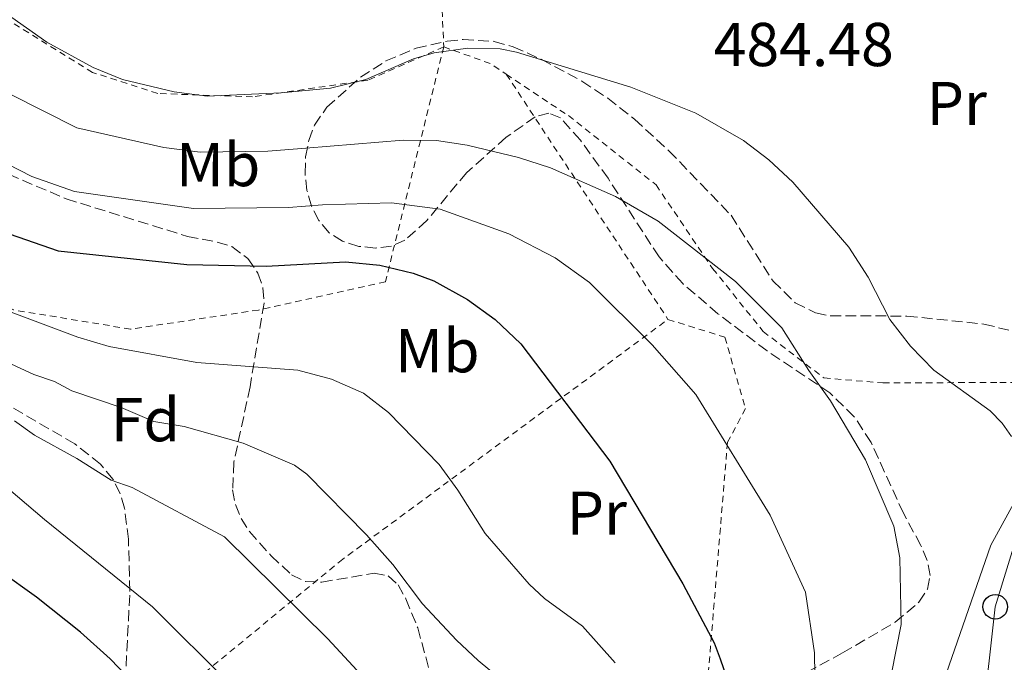
# Model space of a CAD drawing. Units: metres. Extents: x 603408 to 606835, y 4770857 to 4773222.
# Drawn here: x 605472 to 605632, y 4771986 to 4772090 of the extents above; entities that cross this region are included whole.
import ezdxf
from ezdxf.enums import TextEntityAlignment as Align

# ---------------------------------------------------------------- set-up
doc = ezdxf.new("R2010")
doc.units = ezdxf.units.M
doc.header["$MEASUREMENT"] = 0
doc.linetypes.add('DGN Style 2', pattern=[1.7399219301090239, 1.043953158065414, -0.6959687720436097])
doc.linetypes.add('DGN Style 3', pattern=[2.435890702152634, 1.739921930109024, -0.6959687720436097])
for name, color, linetype, lineweight in [('contrucción  en ruinas', 1, 'DGN Style 3', 13), ('Cota de punto acotado terreno', 7, 'Continuous', 0), ('Curva de nivel directora', 30, 'Continuous', 30), ('Curva de nivel intermedia', 30, 'Continuous', 0), ('Etiqueta de uso rústico', 92, 'Continuous', 0), ('Etiqueta de zona arbolada', 92, 'Continuous', 0), ('Línea telefónica', 7, 'Continuous', 0), ('Poste telefónico', 7, 'Continuous', 0), ('Tela metálica o alambrada', 7, 'DGN Style 2', 0), ('Zona arbolada', 92, 'DGN Style 3', 0)]:
    doc.layers.add(name, color=color, linetype=linetype, lineweight=lineweight)
doc.styles.add('Style-Arial', font='arial.ttf')

# ---------------------------------------------------------------- blocks, each defined once
blk = doc.blocks.new('5PTT')
at = {"layer": 'contrucción  en ruinas', "color": 7, "linetype": 'Continuous', "lineweight": 30}
blk.add_circle((2.382683753967285e-05, 4.306399822235108e-05), 0.1995000005932858, dxfattribs=at)

msp = doc.modelspace()

# ---------------------------------------------------------------- linework, layer by layer
at = {"layer": 'Curva de nivel directora', "color": 30, "linetype": 'Continuous', "lineweight": 30, "flags": 128}
for points, elevation in [([(605469.3700000005, 4772055.690000001), (605478.5700000003, 4772052.51), (605499.3799999999, 4772050.29), (605512.23, 4772050.010000001), (605525.0699999989, 4772050.699999999), (605530.639999999, 4772050.170000002), (605536.0300000003, 4772048.880000002), (605539.3899999997, 4772047.65), (605544.8099999999, 4772044.61), (605549.2800000003, 4772041.410000003), (605553.4600000001, 4772037.449999999), (605567.8599999992, 4772018.45), (605579.6599999988, 4771998.59), (605584.7300000003, 4771989.02), (605585.7499999995, 4771986.480000002), (605587.7700000001, 4771980.500000001)], 500.0000000000003), ([(605535.3799999999, 4771778.850000001), (605541.0199999991, 4771792.210000002), (605546.3099999998, 4771807.2), (605548.6099999998, 4771816.140000002), (605549.6, 4771827.390000001), (605549.7899999999, 4771833.680000001), (605548.9899999998, 4771843.08), (605548.44, 4771855.630000004), (605547.2999999999, 4771864.32), (605544.7499999997, 4771878.010000001), (605542.3600000002, 4771887.590000001), (605538.7900000006, 4771905.390000002), (605535.0899999992, 4771917.410000001), (605532.36, 4771923.550000001), (605525.1000000001, 4771937.189999999), (605519.0000000005, 4771947.449999999), (605514.4800000008, 4771953.620000001), (605509.3399999999, 4771959.670000001), (605494.23, 4771978.940000001), (605487.0100000004, 4771986.460000002), (605482.1899999991, 4771990.750000002), (605475.0399999988, 4771996.42), (605469.2000000004, 4772000.62)], 525.0000000000002)]:
    msp.add_lwpolyline(points, dxfattribs=dict(at, elevation=elevation))
at = {"layer": 'Curva de nivel intermedia', "color": 30, "linetype": 'Continuous', "lineweight": 0, "flags": 128}
for points, elevation in [([(605470.1700000005, 4772090.900000001), (605476.7500000009, 4772086.279999998), (605484.2200000009, 4772082.210000001), (605488.9900000008, 4772080.220000002), (605497.3700000005, 4772078.27), (605502.6600000011, 4772077.56), (605514.6399999994, 4772078.069999998), (605522.6700000005, 4772078.86), (605528.3900000004, 4772080.220000002), (605536.0700000004, 4772083.569999999), (605539.4200000009, 4772084.54), (605544.9000000015, 4772085.3), (605550.1000000006, 4772085.179999999), (605552.7600000005, 4772084.67), (605571.2800000012, 4772078.989999999), (605581.790000001, 4772074.77), (605589.5000000001, 4772070.359999999), (605593.6100000007, 4772067.230000001), (605597.4700000008, 4772063.63), (605606.5400000013, 4772053.089999998), (605609.6799999994, 4772048.260000001), (605613.1700000007, 4772041.369999999), (605616.5200000014, 4772037.069999998)], 485), ([(605470.6800000002, 4772077.939999999), (605481.57, 4772072.4), (605495.6600000006, 4772069.230000001), (605501.5700000004, 4772068.470000001), (605512.5099999993, 4772068.640000001), (605518.6400000005, 4772069.13), (605534.4200000009, 4772070.42), (605539.8099999998, 4772070.349999999), (605544.7800000008, 4772069.62), (605553.1000000002, 4772067.59), (605558.2700000004, 4772065.939999999), (605568.78, 4772061.279999998), (605575.7000000002, 4772057.3), (605588.2100000004, 4772047.539999999)], 490.0000000000001), ([(605468.2800000019, 4772067.630000001), (605474.3200000012, 4772064.529999998), (605481.2200000013, 4772062.09), (605500.4700000007, 4772059.380000001), (605515.8399999997, 4772059.51), (605521.3700000019, 4772059.930000001), (605532.5299999999, 4772060.289999999), (605540.4100000011, 4772059.249999999), (605551.54, 4772055.279999999), (605559.0300000003, 4772051.350000001), (605564.5800000001, 4772047.38), (605574.7400000013, 4772037.279999999), (605581.7799999998, 4772029.239999999), (605593.8099999996, 4772009.719999999), (605599.5100000015, 4771997.249999999), (605600.9900000012, 4771987.439999999), (605601.1200000008, 4771980.230000001)], 495), ([(605588.2100000004, 4772047.539999999), (605595.7100000017, 4772040.02), (605600.0599999991, 4772033.109999998), (605603.5900000008, 4772028.220000001), (605609.2300000001, 4772018.689999999), (605613.8099999999, 4772007.940000001), (605614.8100000013, 4772002.800000002), (605615.0100000004, 4771992.01), (605613.4400000012, 4771984.07), (605611.8099999995, 4771978.289999999), (605610.4100000003, 4771970.17), (605607.5100000014, 4771956.720000001), (605607.1800000004, 4771950.999999999), (605605.5700000012, 4771937.739999999), (605604.8500000014, 4771921.09), (605604.8700000015, 4771912.41), (605606.2000000015, 4771893.7), (605608.9000000015, 4771880.289999999), (605615.2200000006, 4771858.399999999), (605621.7000000002, 4771838.769999998), (605625.2400000007, 4771826.859999999), (605628.6600000005, 4771812.029999998), (605635.3900000006, 4771786.08), (605636.9000000017, 4771778.32)], 490.0000000000001), ([(605470.5199999993, 4772042.739999999), (605481.74, 4772038.529999998), (605486.8300000017, 4772037.029999998), (605501.0000000005, 4772034.429999999), (605517.3500000008, 4772033.180000001), (605522.8100000013, 4772031.729999999), (605527.9900000002, 4772029.449999999), (605532.0600000005, 4772026.32), (605540.2200000011, 4772017.940000001), (605543.2699999999, 4772013.77), (605547.6799999999, 4772006.720000001), (605554.8100000002, 4771998.519999999), (605557.3000000002, 4771996.23), (605563.4400000002, 4771991.730000001), (605568.7199999997, 4771985.81)], 505.0000000000001), ([(605616.5200000014, 4772037.069999998), (605620.3300000001, 4772033.210000001), (605629.4400000006, 4772026.619999999), (605631.3800000007, 4772024.63), (605632.8800000006, 4772022.449999998)], 485), ([(605468.7300000011, 4772035.189999999), (605474.6100000018, 4772032.470000001), (605477.9600000002, 4772031.359999998), (605480.7899999999, 4772029.84), (605488.7899999997, 4772027.130000001), (605494.0700000013, 4772024.9), (605498.9700000009, 4772024.050000001), (605508.5399999997, 4772021.36), (605516.8000000009, 4772017.819999999), (605518.8100000003, 4772016.329999999), (605528.4700000008, 4772006.55), (605532.7500000012, 4772001.730000001), (605537.5600000012, 4771995.380000001), (605543.070000001, 4771989.5), (605546.5600000002, 4771986.17), (605552.5400000014, 4771981.23)], 510), ([(605471.4900000015, 4772024.980000001), (605474.7500000005, 4772022.649999999), (605481.5900000001, 4772018.899999999), (605487.1500000012, 4772015.380000001), (605490.570000001, 4772014.17), (605505.4800000021, 4772006.220000001), (605522.2300000002, 4771989.699999998), (605527.6399999993, 4771983.84)], 515.0000000000001), ([(605469.0000000015, 4772015.210000001), (605476.3399999996, 4772008.99), (605493.8500000001, 4771994.869999998), (605506.5300000003, 4771982.24), (605526.6900000017, 4771964.41), (605534.2500000009, 4771956.67), (605540.0300000011, 4771950.16), (605543.0800000001, 4771946.2), (605546.0000000013, 4771941.31), (605548.1100000013, 4771936.699999998), (605550.8300000015, 4771925.830000001), (605552.0300000019, 4771912.029999998), (605554.9000000019, 4771898.57), (605557.1200000013, 4771890.249999999), (605563.5600000009, 4771871.980000001), (605564.3400000011, 4771869.090000001), (605566.2600000009, 4771858.220000001), (605566.9900000019, 4771844.249999999), (605566.9500000017, 4771807.609999999), (605565.8000000005, 4771801.949999998), (605563.9100000019, 4771796.970000001), (605558.04, 4771784.869999999), (605556.0000000015, 4771779.890000002)], 520), ([(605633.1800000002, 4772011.560000001), (605629.5099999999, 4772004.829999999), (605622.3200000017, 4771984.039999999), (605618.4200000013, 4771968.289999999), (605616.7000000001, 4771954.550000001), (605615.9100000011, 4771943.390000001), (605616.0600000008, 4771932.55), (605618.2699999993, 4771915.96), (605618.4200000013, 4771907.220000001), (605617.4900000015, 4771901.880000001), (605614.9299999998, 4771893.579999999), (605614.1699999998, 4771888.489999999), (605614.180000001, 4771885.92), (605614.940000001, 4771880.480000001), (605617.6900000003, 4771867.24), (605624.7600000001, 4771846.100000001), (605629.1700000003, 4771831.359999998), (605635.5800000007, 4771811.359999998)], 485)]:
    msp.add_lwpolyline(points, dxfattribs=dict(at, elevation=elevation))
at = {"layer": 'Línea telefónica', "color": 7, "linetype": 'Continuous', "lineweight": 0}
msp.add_polyline3d([(605680.5899999987, 4772289.99, 469.1100000000006), (605692.3700000005, 4772254.090000001, 479.570000000007), (605671.2115897548, 4772141.478613934, 485.2964000000065), (605664.8799999999, 4772107.78, 487.0099999999948), (605630.2500000002, 4771994.880000002, 482.2899999999936), (605624.1799999995, 4771940.640000001, 481.3300000000018), (605614.899999999, 4771850.75, 492.4199999999983), (605621.3200000006, 4771785.13, 496.5899999999965), (605628.1099999989, 4771718.36, 488.320000000007), (605636.3099999976, 4771629.999999999, 487.2100000000065)], dxfattribs=at)
at = {"layer": 'Tela metálica o alambrada', "color": 7, "linetype": 'DGN Style 2', "lineweight": 0, "extrusion": (-0.08424887609795156, 0.04117112688277863, 0.9955938254064426), "elevation": 145939.3427011463, "flags": 128}
msp.add_lwpolyline([(-4553407.499371231, -1544317.847699419), (-4553393.956018513, -1544314.755047296), (-4553382.607410166, -1544308.56974305)], dxfattribs=at)
at = {"layer": 'Tela metálica o alambrada', "color": 7, "linetype": 'DGN Style 2', "lineweight": 0, "extrusion": (-0.1152033916453475, -0.104618924711132, 0.9878173207358207), "elevation": -568531.256023356, "flags": 128}
msp.add_lwpolyline([(-3125664.149900445, 3611990.621907389), (-3125657.088146771, 3611994.413244231), (-3125654.059504347, 3611995.184363588)], dxfattribs=at)
at = {"layer": 'Tela metálica o alambrada', "color": 7, "linetype": 'DGN Style 2', "lineweight": 0, "extrusion": (-0.08367067779288606, 0.1268483270250179, 0.9883869280846613), "elevation": 555144.1854434307, "flags": 128}
msp.add_lwpolyline([(-3133075.735163128, -3607644.892687974), (-3133075.735163128, -3607596.787338998)], dxfattribs=at)
at = {"layer": 'Tela metálica o alambrada', "color": 7, "linetype": 'DGN Style 2', "lineweight": 0}
for points in [[(605540.9800000006, 4772085.529999999, 485.4900000000052), (605531.54, 4772047.51, 500.5200000000041), (605511.0199999996, 4772042.92, 501.9799999999959), (605490.29, 4772039.83, 504.0299999999989), (605471.3499999996, 4772042.939999999, 505.1999999999971), (605468.5999999996, 4772044.27, 505.429999999993), (605434.3399999999, 4772063.029999999, 508.2400000000052), (605397.1699999999, 4772091.210000001, 510.1100000000006), (605368.29, 4772111.67, 511.4199999999983), (605351.9699999997, 4772121.710000001, 509.679999999993)], [(605551.0999999996, 4772081.09, 486.1999999999971), (605561.1500000004, 4772074.390000001, 486.6600000000035), (605575.3399999999, 4772063.17, 488.1199999999953), (605584.5099999999, 4772049.640000001, 489.8800000000047), (605592.6900000004, 4772039.460000001, 489.8800000000047), (605602.5300000003, 4772031.92, 489.2899999999936), (605612.0800000001, 4772031.119999999, 487.8300000000018), (605630.9800000006, 4772031.189999999, 484.0299999999989), (605650.6299999999, 4772031.08, 479.0599999999977), (605658.2800000003, 4772032.689999999, 478.179999999993), (605662.3499999996, 4772035.74, 477.6000000000058), (605668.3399999999, 4772049.480000001, 477.0099999999948), (605677.9000000004, 4772075.24, 477.8899999999995), (605642.0800000001, 4772108.430000001, 486.0800000000018)], [(605540.9800000006, 4772085.529999999, 485.4900000000052), (605528.7000000002, 4772080.119999999, 485.1999999999971), (605510.0300000003, 4772077.430000001, 485.1999999999971), (605494.6799999997, 4772077.970000001, 485.7799999999989), (605484.1500000004, 4772081.380000001, 485.7799999999989), (605470.5599999996, 4772089.800000001, 485.7799999999989), (605467.9400000004, 4772092.050000001, 485.7299999999959), (605466.2599999999, 4772093.439999999, 485.7100000000065)], [(605438.2800000003, 4771939.699999999, 545.9499999999971), (605469.7800000003, 4771959.310000001, 535.2700000000041), (605479.4900000002, 4771965.439999999, 532.0500000000029), (605524.0800000001, 4772002.16, 510.1199999999953), (605577.2800000003, 4772041.4, 493.5099999999948)], [(605577.2800000003, 4772041.4, 493.5099999999948), (605586.4900000002, 4772038.529999999, 492.0399999999936), (605589.8300000001, 4772026.980000001, 492.9199999999983), (605586.9100000003, 4772021.51, 494.3800000000047), (605582.9000000004, 4771973.180000001, 502.570000000007), (605576.7100000001, 4771946.9, 507.25), (605557.3799999999, 4771937.279999999, 515.1399999999994), (605541.7199999997, 4771889.76, 525.6199999999953)]]:
    msp.add_polyline3d(points, dxfattribs=at)
at = {"layer": 'Zona arbolada', "color": 92, "linetype": 'DGN Style 3', "lineweight": 0}
for points in [[(605593.29, 4771980.77, 501.3899999999995), (605605.5099999999, 4771987.41, 497.8500000000058), (605614.0599999996, 4771992.4, 495.6699999999983), (605617.9000000004, 4771995.609999999, 494.7400000000052), (605619.2999999998, 4771997.74, 494.4400000000023), (605619.7199999997, 4771999.960000001, 494.2899999999936), (605619.25, 4772002.350000001, 494.1699999999983), (605618.2000000002, 4772004.82, 494.0800000000018), (605615.3899999997, 4772010.039999999, 493.8600000000006), (605610.1500000004, 4772021.480000001, 493.070000000007), (605607.4400000004, 4772025.65, 492.8000000000029), (605603.4800000006, 4772029.51, 492.7400000000052), (605593.3200000003, 4772036.310000001, 494.4400000000023), (605585.3600000005, 4772042.32, 495.2100000000065), (605579.6699999999, 4772047.199999999, 495.570000000007), (605575.8499999996, 4772051.51, 495.5800000000018), (605567.5700000003, 4772064.25, 494.8500000000058), (605563.0899999999, 4772070.42, 494.0500000000029), (605559.8700000001, 4772074.02, 493.8600000000006), (605557.9900000002, 4772074.800000001, 494.1399999999995), (605555.7999999998, 4772074.220000001, 494.7700000000041), (605551.0899999999, 4772070.880000001, 496.4499999999971), (605544.7100000001, 4772065.199999999, 498.5299999999989), (605538.2300000006, 4772057.4, 500.5299999999989), (605534.7000000002, 4772054.210000001, 500.8699999999953), (605532.5499999998, 4772053.279999999, 500.7299999999959), (605529.9600000001, 4772052.960000001, 500.3800000000047), (605527.2100000001, 4772053.230000001, 499.8600000000006), (605524.6100000005, 4772054.060000001, 499.2400000000052), (605522.4400000004, 4772055.439999999, 498.570000000007), (605520.7400000002, 4772057.439999999, 497.8500000000058), (605519.5800000001, 4772059.730000001, 497.1600000000035), (605518.8399999999, 4772062.289999999, 496.4499999999971), (605518.5300000003, 4772065, 495.7400000000052), (605518.6200000001, 4772067.74, 495.0299999999989), (605519.1399999997, 4772070.390000001, 494.3300000000018), (605520.0599999996, 4772072.850000001, 493.6300000000047), (605522.0499999998, 4772075.74, 492.6900000000023), (605527.5099999999, 4772080.600000001, 490.7799999999989), (605531.6299999999, 4772083.24, 489.6300000000047), (605536.5199999996, 4772085.300000001, 488.5899999999965), (605541.54, 4772086.460000001, 487.9799999999959), (605544.1100000005, 4772086.720000001, 487.8399999999965), (605549.1600000003, 4772086.41, 487.8399999999965), (605552.2300000006, 4772085.52, 488.0099999999948), (605556.7699999996, 4772083.51, 488.3699999999953), (605563.3499999996, 4772079.970000001, 488.9799999999959), (605567.5300000003, 4772077.210000001, 489.3699999999953), (605571.8499999996, 4772073.810000001, 489.7599999999948), (605577.4299999997, 4772068.699999999, 490.2299999999959), (605587.4900000002, 4772058.26, 491.070000000007), (605594.2800000003, 4772047.609999999, 491.429999999993), (605597.8700000001, 4772044.109999999, 491.070000000007), (605601.1600000003, 4772042.470000001, 490.5399999999936), (605603.5499999998, 4772041.970000001, 490.0899999999965), (605615.9400000004, 4772041.949999999, 487.5200000000041), (605628.4199999999, 4772040.65, 485.2400000000052), (605633.1699999999, 4772039.470000001, 484.3999999999942)], [(605555.7999999998, 4772074.220000001, 494.7700000000041), (605551.0899999999, 4772070.880000001, 496.4499999999971), (605544.7100000001, 4772065.199999999, 498.5299999999989), (605538.2300000006, 4772057.4, 500.5299999999989), (605534.7000000002, 4772054.210000001, 500.8699999999953), (605532.5499999998, 4772053.279999999, 500.7299999999959), (605529.9600000001, 4772052.960000001, 500.3800000000047), (605527.2100000001, 4772053.230000001, 499.8600000000006), (605524.6100000005, 4772054.060000001, 499.2400000000052), (605522.4400000004, 4772055.439999999, 498.570000000007), (605520.7400000002, 4772057.439999999, 497.8500000000058), (605519.5800000001, 4772059.730000001, 497.1600000000035), (605518.8399999999, 4772062.289999999, 496.4499999999971), (605518.5300000003, 4772065, 495.7400000000052), (605518.6200000001, 4772067.74, 495.0299999999989), (605519.1399999997, 4772070.390000001, 494.3300000000018), (605520.0599999996, 4772072.850000001, 493.6300000000047), (605522.0499999998, 4772075.74, 492.6900000000023), (605527.5099999999, 4772080.600000001, 490.7799999999989), (605531.6299999999, 4772083.24, 489.6300000000047), (605536.5199999996, 4772085.300000001, 488.5899999999965), (605541.54, 4772086.460000001, 487.9799999999959), (605544.1100000005, 4772086.720000001, 487.8399999999965), (605549.1600000003, 4772086.41, 487.8399999999965), (605552.2300000006, 4772085.52, 488.0099999999948), (605556.7699999996, 4772083.51, 488.3699999999953), (605563.3499999996, 4772079.970000001, 488.9799999999959), (605567.5300000003, 4772077.210000001, 489.3699999999953), (605571.8499999996, 4772073.810000001, 489.7599999999948), (605577.4299999997, 4772068.699999999, 490.2299999999959), (605587.4900000002, 4772058.26, 491.070000000007), (605594.2800000003, 4772047.609999999, 491.429999999993), (605597.8700000001, 4772044.109999999, 491.070000000007), (605601.1600000003, 4772042.470000001, 490.5399999999936), (605603.5499999998, 4772041.970000001, 490.0899999999965), (605615.9400000004, 4772041.949999999, 487.5200000000041), (605628.4199999999, 4772040.65, 485.2400000000052), (605633.1699999999, 4772039.470000001, 484.3999999999942)], [(605593.29, 4771980.77, 501.3899999999995), (605605.5099999999, 4771987.41, 497.8500000000058), (605614.0599999996, 4771992.4, 495.6699999999983), (605617.9000000004, 4771995.609999999, 494.7400000000052), (605619.2999999998, 4771997.74, 494.4400000000023), (605619.7199999997, 4771999.960000001, 494.2899999999936), (605619.25, 4772002.350000001, 494.1699999999983), (605618.2000000002, 4772004.82, 494.0800000000018), (605615.3899999997, 4772010.039999999, 493.8600000000006), (605610.1500000004, 4772021.480000001, 493.070000000007), (605607.4400000004, 4772025.65, 492.8000000000029), (605603.4800000006, 4772029.51, 492.7400000000052), (605593.3200000003, 4772036.310000001, 494.4400000000023), (605585.3600000005, 4772042.32, 495.2100000000065), (605579.6699999999, 4772047.199999999, 495.570000000007), (605575.8499999996, 4772051.51, 495.5800000000018), (605567.5700000003, 4772064.25, 494.8500000000058), (605563.0899999999, 4772070.42, 494.0500000000029), (605559.8700000001, 4772074.02, 493.8600000000006), (605557.9900000002, 4772074.800000001, 494.1399999999995), (605555.7999999998, 4772074.220000001, 494.7700000000041)], [(605468.2999999998, 4772065.859999999, 508.3399999999965), (605479.8600000005, 4772060.92, 507.9600000000065), (605499.5099999999, 4772054.850000001, 506.7200000000012), (605504.3200000003, 4772053.92, 507.0299999999989), (605506.6600000003, 4772053.180000001, 507.3800000000047), (605509.29, 4772051.24, 507.8899999999995), (605510.9100000003, 4772048.9, 508.3399999999965), (605511.7199999997, 4772046.49, 508.8000000000029), (605511.8899999997, 4772044.029999999, 509.2899999999936), (605509.6200000001, 4772030.470000001, 511.820000000007), (605507, 4772018.27, 513.7599999999948), (605506.8099999996, 4772013.789999999, 514.320000000007), (605507.2599999999, 4772011.42, 514.5500000000029), (605508.1900000004, 4772009.180000001, 514.6999999999971), (605509.5300000003, 4772007.07, 514.8000000000029), (605513.0199999996, 4772003.140000001, 514.8800000000047), (605516.3499999996, 4772000.07, 514.8999999999943), (605518.6100000005, 4771998.960000001, 514.8800000000047), (605521.2699999996, 4771998.869999999, 514.8099999999977), (605529.7000000002, 4772000.310000001, 514.4499999999971), (605531.9900000002, 4771999.890000001, 514.3600000000006), (605533.5899999999, 4771998.439999999, 514.320000000007), (605534.8600000005, 4771996.16, 514.3699999999953), (605536.7800000003, 4771991.449999999, 514.7899999999936), (605538.6399999997, 4771984.66, 516.070000000007)], [(605468.2999999998, 4772065.859999999, 508.3399999999965), (605479.8600000005, 4772060.92, 507.9600000000065), (605499.5099999999, 4772054.850000001, 506.7200000000012), (605504.3200000003, 4772053.92, 507.0299999999989), (605506.6600000003, 4772053.180000001, 507.3800000000047), (605509.29, 4772051.24, 507.8899999999995), (605510.9100000003, 4772048.9, 508.3399999999965), (605511.7199999997, 4772046.49, 508.8000000000029), (605511.8899999997, 4772044.029999999, 509.2899999999936), (605509.6200000001, 4772030.470000001, 511.820000000007), (605507, 4772018.27, 513.7599999999948), (605506.8099999996, 4772013.789999999, 514.320000000007), (605507.2599999999, 4772011.42, 514.5500000000029), (605508.1900000004, 4772009.180000001, 514.6999999999971), (605509.5300000003, 4772007.07, 514.8000000000029), (605513.0199999996, 4772003.140000001, 514.8800000000047), (605516.3499999996, 4772000.07, 514.8999999999943), (605518.6100000005, 4771998.960000001, 514.8800000000047), (605521.2699999996, 4771998.869999999, 514.8099999999977)], [(605489.5499999998, 4771985.279999999, 526.0500000000029), (605490.1799999997, 4771997.369999999, 522.7700000000041), (605489.9299999997, 4772005.810000001, 520.8000000000029), (605489.3099999996, 4772010.83, 519.779999999999), (605488.5899999999, 4772013.230000001, 519.3899999999994), (605487.4600000001, 4772015.49, 519.1199999999953), (605485.4199999999, 4772017.980000001, 519), (605481.2599999999, 4772021.26, 519), (605470.6600000003, 4772027.4, 519)], [(605489.5499999998, 4771985.279999999, 526.0500000000029), (605490.1799999997, 4771997.369999999, 522.7700000000041), (605489.9299999997, 4772005.810000001, 520.8000000000029), (605489.3099999996, 4772010.83, 519.779999999999), (605488.5899999999, 4772013.230000001, 519.3899999999994), (605487.4600000001, 4772015.49, 519.1199999999953), (605485.4199999999, 4772017.980000001, 519), (605481.2599999999, 4772021.26, 519), (605470.6600000003, 4772027.4, 519)], [(605521.2699999996, 4771998.869999999, 514.8099999999977), (605529.7000000002, 4772000.310000001, 514.4499999999971), (605531.9900000002, 4771999.890000001, 514.3600000000006), (605533.5899999999, 4771998.439999999, 514.320000000007), (605534.8600000005, 4771996.16, 514.3699999999953), (605536.7800000003, 4771991.449999999, 514.7899999999936), (605538.6399999997, 4771984.66, 516.070000000007)]]:
    msp.add_polyline3d(points, dxfattribs=at)

# ---------------------------------------------------------------- block references
at = {"layer": 'Poste telefónico', "color": 7, "linetype": 'Continuous', "lineweight": 0, "xscale": 10, "yscale": 10, "zscale": 10}
msp.add_blockref('5PTT', (605630.2500000002, 4771994.880000002, 482.2899999999936), dxfattribs=at)

# ---------------------------------------------------------------- texts
at = {"layer": 'Cota de punto acotado terreno', "color": 7, "linetype": 'Continuous', "lineweight": 0, "style": 'Style-Arial'}
msp.add_text('484.48', height=7.000000000000002, dxfattribs=at).set_placement((605584.6700000026, 4772082.410000001, 484.4700000000012))
at = {"layer": 'Etiqueta de uso rústico', "color": 92, "linetype": 'Continuous', "lineweight": 0, "style": 'Style-Arial'}
for s, p in [('Pr', (605624.0254566107, 4772076.360009999, 483.429999999993)), ('Mb', (605504.4602462442, 4772066.470010001, 491.1100000000006)), ('Mb', (605539.9502462422, 4772036.33001, 502.320000000007)), ('Pr', (605565.7554566073, 4772010.040010002, 502.0599999999977))]:
    msp.add_text(s, height=7.000000000000002, dxfattribs=at).set_placement(p, align=Align.MIDDLE_CENTER)
at = {"layer": 'Etiqueta de zona arbolada', "color": 92, "linetype": 'Continuous', "lineweight": 0, "style": 'Style-Arial'}
msp.add_text('Fd', height=7.000000000000002, dxfattribs=at).set_placement((605492.6874413657, 4772025.170010001, 510.3600000000006), align=Align.MIDDLE_CENTER)

doc.saveas('drawing.dxf')
